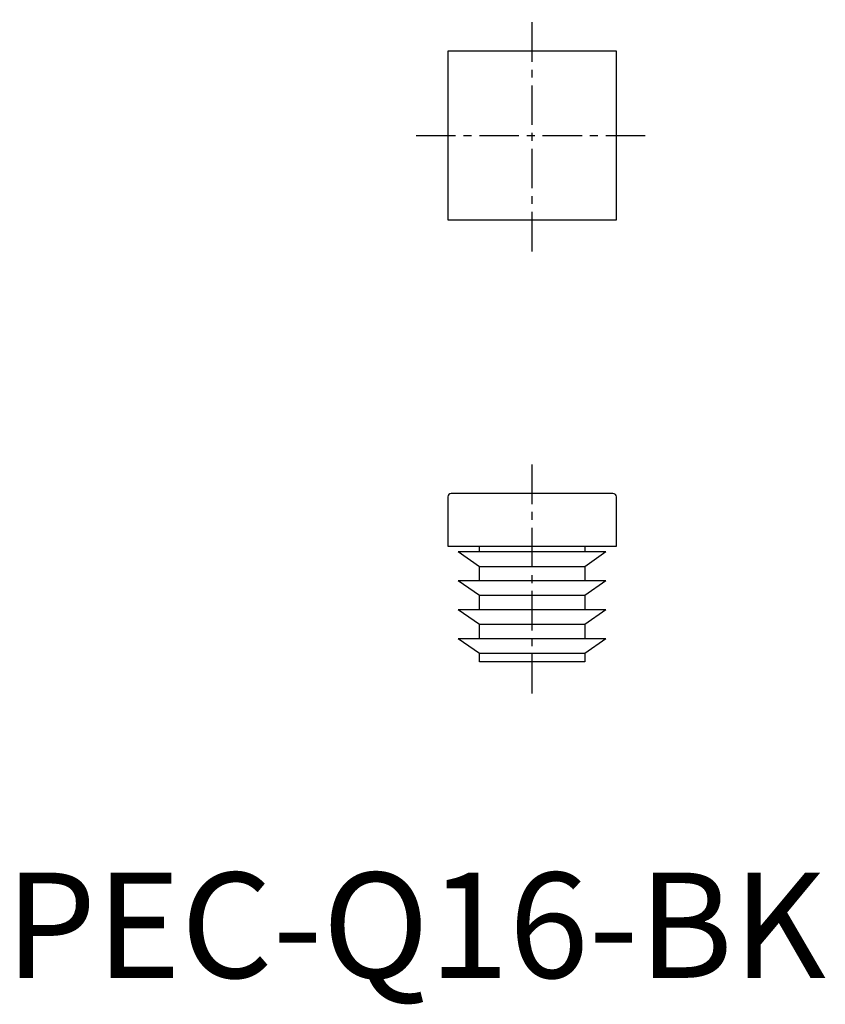
# Model space of a CAD drawing. Extents: x 1.4 to 77.8, y -2.5 to 91.
import ezdxf

# ---------------------------------------------------------------- set-up
doc = ezdxf.new("R2010")
doc.units = 0
doc.header["$LTSCALE"] = 3
doc.header["$MEASUREMENT"] = 0
doc.linetypes.add('CENTER', pattern=[2, 1.25, -0.25, 0.25, -0.25])
doc.layers.get('0').update_dxf_attribs({"linetype": 'CONTINUOUS'})
doc.layers.add('1', color=1, linetype='CENTER')
doc.styles.add('Standard1', font='arial.ttf')

msp = doc.modelspace()

# ---------------------------------------------------------------- linework, layer by layer
for p, q in [((58, 88), (42, 88)), ((42, 88), (42, 72)), ((58, 72), (58, 88)), ((42, 72), (58, 72)), ((57.68, 46), (42.32, 46)), ((42, 45.68), (42, 41)), ((58, 41), (58, 45.68)), ((42, 41), (58, 41)), ((45, 39.05), (43, 40.45)), ((57, 40.45), (43, 40.45)), ((45, 40.45), (45, 41)), ((55, 41), (55, 40.45)), ((57, 40.45), (55, 39.05)), ((55, 39.05), (45, 39.05)), ((45, 37.7), (45, 39.05)), ((55, 39.05), (55, 37.7)), ((57, 37.7), (43, 37.7)), ((45, 36.3), (43, 37.7)), ((57, 37.7), (55, 36.3)), ((55, 36.3), (45, 36.3)), ((45, 34.95), (45, 36.3)), ((55, 36.3), (55, 34.95)), ((57, 34.95), (43, 34.95)), ((45, 33.55), (43, 34.95)), ((57, 34.95), (55, 33.55)), ((55, 33.55), (45, 33.55)), ((45, 32.2), (45, 33.55)), ((55, 33.55), (55, 32.2)), ((57, 32.2), (43, 32.2)), ((45, 30.8), (43, 32.2)), ((57, 32.2), (55, 30.8)), ((55, 30.8), (45, 30.8)), ((45, 30), (45, 30.8)), ((55, 30), (45, 30)), ((55, 30.8), (55, 30))]:
    msp.add_line(p, q)
for centre, start, end in [((42.32, 45.68), 90, 180), ((57.68, 45.68), 0, 90)]:
    msp.add_arc(centre, 0.32, start, end)
at = {"layer": '1'}
for p, q in [((50, 69), (50, 91)), ((39, 80), (61, 80)), ((50, 27), (50, 49))]:
    msp.add_line(p, q, dxfattribs=at)

# ---------------------------------------------------------------- texts
at = {"color": 3, "style": 'Standard1'}
msp.add_text('PEC-Q16-BK', height=10, dxfattribs=at).set_placement((0, 0))

doc.saveas('drawing.dxf')
